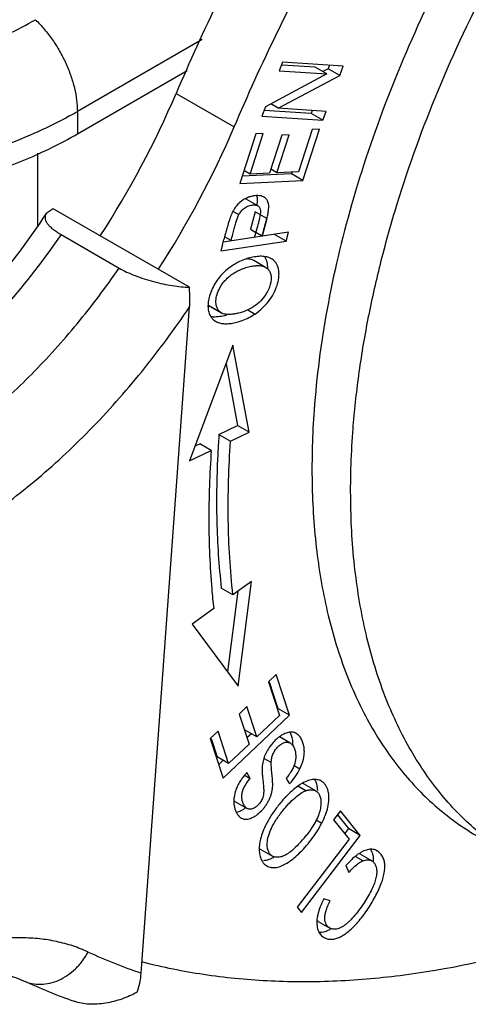
# Model space of a CAD drawing. Units: millimetres. Extents: x 849 to 1443, y 588 to 1008.
# Drawn here: x 934 to 942, y 627 to 645 of the extents above; entities that cross this region are included whole.
import ezdxf

# ---------------------------------------------------------------- set-up
doc = ezdxf.new("R2010")
doc.units = ezdxf.units.MM
doc.header["$LTSCALE"] = 65.395
doc.layers.get('0').update_dxf_attribs({"linetype": 'CONTINUOUS', "lineweight": 30})

msp = doc.modelspace()

# ---------------------------------------------------------------- linework, layer by layer
for p, q in [((936.971, 644.735), (934.688, 643.418)), ((938.435, 644.323), (938.375, 644.164)), ((939.035, 644.226), (938.431, 644.268)), ((939.546, 644.247), (938.435, 644.323)), ((939.294, 644.264), (939.269, 644.199)), ((934.688, 643.009), (936.696, 644.168)), ((939.247, 644.104), (938.125, 643.504)), ((938.359, 643.477), (939.481, 644.076)), ((938.375, 644.164), (939.247, 644.104)), ((939.247, 644.104), (939.035, 644.226)), ((939.269, 644.199), (939.172, 644.147)), ((939.481, 644.076), (939.269, 644.199)), ((939.481, 644.076), (939.546, 644.247)), ((936.492, 643.748), (937.553, 643.136)), ((938.359, 643.477), (938.222, 643.556)), ((934.688, 643.418), (934.688, 643.009)), ((938.125, 643.504), (938.061, 643.334)), ((938.959, 643.38), (938.101, 643.439)), ((939.232, 643.417), (938.359, 643.477)), ((938.98, 643.434), (938.959, 643.38)), ((939.172, 643.258), (938.959, 643.38)), ((939.172, 643.258), (939.232, 643.417)), ((938.061, 643.334), (939.172, 643.258)), ((937.949, 643.012), (937.654, 642.104)), ((937.844, 642.276), (938.085, 643.018)), ((938.085, 643.018), (937.949, 643.012)), ((938.334, 642.298), (938.559, 642.993)), ((938.559, 642.993), (938.424, 642.987)), ((938.978, 643.087), (938.728, 642.316)), ((938.81, 642.156), (939.114, 643.094)), ((939.114, 643.094), (938.978, 643.087)), ((938.424, 642.987), (938.199, 642.292)), ((933.958, 642.655), (933.958, 641.332)), ((938.598, 642.279), (937.698, 642.238)), ((937.844, 642.276), (937.731, 642.342)), ((938.199, 642.292), (937.844, 642.276)), ((938.334, 642.298), (938.235, 642.356)), ((938.728, 642.316), (938.334, 642.298)), ((938.608, 642.311), (938.598, 642.279)), ((938.81, 642.156), (938.598, 642.279)), ((937.654, 642.104), (938.81, 642.156)), ((937.983, 641.695), (937.771, 641.818)), ((934.247, 641.643), (934.118, 641.555)), ((936.734, 640.207), (934.247, 641.643)), ((937.534, 641.594), (937.636, 641.535)), ((937.938, 641.586), (937.851, 641.266)), ((938.15, 641.463), (937.938, 641.586)), ((938.15, 641.463), (938.063, 641.143)), ((938.548, 641.214), (937.354, 641.034)), ((937.851, 641.266), (937.947, 641.21)), ((938.063, 641.143), (937.947, 641.21)), ((938.503, 641.049), (938.548, 641.214)), ((934.39, 641.17), (935.45, 640.557)), ((937.31, 640.874), (938.503, 641.049)), ((937.379, 641.127), (937.366, 641.079)), ((937.391, 641.17), (937.379, 641.127)), ((937.496, 641.06), (937.379, 641.127)), ((938.503, 641.049), (938.291, 641.171)), ((937.339, 640.98), (937.31, 640.874)), ((938.126, 640.571), (937.914, 640.694)), ((938.127, 640.572), (938.154, 640.552)), ((935.855, 627.675), (936.738, 639.847)), ((937.071, 639.888), (937.283, 639.766)), ((937.071, 639.888), (937.105, 639.862)), ((937.105, 639.862), (937.317, 639.74)), ((937.317, 639.74), (937.283, 639.766)), ((937.802, 639.795), (937.934, 639.718)), ((937.531, 639.147), (936.737, 637.036)), ((937.827, 637.557), (937.531, 639.147)), ((937.404, 638.81), (937.615, 637.679)), ((937.275, 637.517), (937.615, 637.679)), ((937.827, 637.557), (937.615, 637.679)), ((937.275, 637.517), (937.487, 637.394)), ((937.487, 637.394), (937.827, 637.557)), ((936.84, 637.309), (936.923, 637.348)), ((937.135, 637.226), (936.923, 637.348)), ((936.737, 637.036), (937.135, 637.225)), ((937.869, 634.833), (937.53, 634.59)), ((937.626, 632.921), (937.869, 634.833)), ((937.53, 634.59), (937.318, 634.712)), ((937.618, 634.653), (937.431, 633.182)), ((937.179, 634.338), (936.783, 634.054)), ((936.783, 634.054), (937.626, 632.921)), ((938.32, 633.131), (938.177, 632.995)), ((938.565, 632.387), (938.32, 633.131)), ((938.177, 632.995), (938.379, 632.384)), ((938.191, 633), (938.353, 632.51)), ((937.353, 631.24), (938.565, 632.387)), ((937.784, 632.544), (937.642, 632.409)), ((937.642, 632.409), (937.824, 631.858)), ((937.966, 631.993), (937.784, 632.544)), ((938.379, 632.384), (937.966, 631.993)), ((938.565, 632.387), (938.353, 632.51)), ((937.258, 632.095), (937.115, 631.96)), ((937.452, 631.507), (937.258, 632.095)), ((937.966, 631.993), (937.754, 632.115)), ((937.867, 632.05), (937.786, 631.973)), ((937.115, 631.96), (937.353, 631.24)), ((937.13, 631.964), (937.24, 631.629)), ((937.824, 631.858), (937.452, 631.507)), ((938.567, 631.883), (938.379, 631.992)), ((937.452, 631.507), (937.24, 631.629)), ((937.354, 631.564), (937.271, 631.486)), ((938.229, 631.522), (938.096, 631.598)), ((937.845, 631.234), (937.781, 631.338)), ((938.646, 631.468), (938.753, 631.406)), ((937.752, 631.288), (937.845, 631.234)), ((938.5, 631.233), (938.564, 631.132)), ((939.046, 631.005), (938.834, 631.127)), ((938.861, 631.007), (938.718, 631.089)), ((937.579, 630.805), (937.791, 630.682)), ((939.493, 630.641), (939.366, 630.475)), ((939.854, 630.192), (939.493, 630.641)), ((939.053, 630.475), (939.154, 630.417)), ((939.366, 630.475), (939.651, 630.121)), ((939.438, 630.568), (939.642, 630.315)), ((939.642, 630.315), (939.57, 630.221)), ((939.854, 630.192), (939.642, 630.315)), ((939.651, 630.121), (938.703, 628.879)), ((938.78, 628.784), (939.854, 630.192)), ((938.038, 629.935), (938.25, 629.813)), ((939.768, 629.808), (939.907, 629.728)), ((940.066, 629.727), (939.853, 629.85)), ((939.594, 629.644), (939.646, 629.512)), ((939.305, 628.996), (939.19, 629.032)), ((938.703, 628.879), (938.78, 628.784)), ((939.087, 628.621), (939.299, 628.499))]:
    msp.add_line(p, q)
for centre, radius, start, end in [((920.678, 650.502), 17.196, 327.0371, 336.8735), ((930.844, 650.076), 7.688, 298.7879, 299.9978), ((921.738, 649.89), 17.196, 327.0371, 336.8735), ((938.003, 641.354), 0.531, 122.3832, 140.3935), ((938.007, 641.348), 0.538, 112.9445, 122.3638), ((938.015, 641.705), 0.17, 55.4514, 60.0224), ((938.076, 641.306), 0.618, 149.2796, 151.3306), ((937.921, 641.39), 0.321, 132.405, 152.82), ((959.513, 635.253), 22.9, 164.8052, 165.0249), ((957.858, 635.59), 20.689, 164.2029, 164.3308), ((895.186, 652.501), 43.699, 344.7142, 344.8484), ((913.449, 647.592), 24.918, 344.8016, 345.0849), ((945.828, 638.965), 8.194, 164.3332, 164.7361), ((938.132, 639.666), 1.118, 115.4732, 123.9392), ((938.094, 640.487), 0.279, 60.016, 65.6527), ((938.103, 640.502), 0.261, 51.5088, 60.0703), ((937.353, 639.827), 0.279, 240.0224, 246.2228), ((937.402, 639.888), 0.171, 240.0535, 244.9728), ((954.974, 636.256), 17.744, 175.9247, 176.8949), ((950.964, 635.874), 13.871, 184.8788, 186.3582), ((938.587, 631.886), 0.197, 53.1038, 59.9321), ((938.904, 631.307), 0.864, 133.9439, 141.6235), ((939.031, 630.985), 0.228, 49.6709, 59.9607), ((940.105, 629.363), 2.223, 136.2587, 141.7887), ((936.997, 631.681), 2.392, 318.0781, 321.8848), ((938.114, 630.068), 0.153, 229.873, 239.9773), ((940.041, 629.706), 0.236, 55.7985, 59.9819), ((939.168, 628.762), 0.162, 229.2929, 239.9766), ((939.308, 628.523), 0.228, 221.2409, 240.0019), ((939.152, 637.373), 10.243, 245.3839, 251.2227), ((938.4, 637.778), 11.267, 245.3767, 250.4418)]:
    msp.add_arc(centre, radius, start, end)
for points, knots in [([(944.822, 656.052), (944.393, 655.634), (943.55, 654.766), (942.345, 653.388), (941.192, 651.927), (940.1, 650.395), (939.077, 648.801), (938.128, 647.156), (937.261, 645.472), (936.738, 644.325), (936.492, 643.748)], [0, 0, 0, 0, 0.12007, 0.242704, 0.367276, 0.49324, 0.620065, 0.747204, 0.874081, 1, 1, 1, 1]), ([(937.553, 643.136), (937.799, 643.713), (938.321, 644.86), (939.188, 646.544), (940.137, 648.189), (941.161, 649.782), (942.253, 651.315), (943.405, 652.775), (944.611, 654.154), (945.454, 655.022), (945.882, 655.44)], [0, 0, 0, 0, 0.125919, 0.252796, 0.379935, 0.50676, 0.632724, 0.757296, 0.87993, 1, 1, 1, 1]), ([(939.72, 637.554), (939.744, 637.882), (939.813, 638.548), (939.977, 639.554), (940.201, 640.577), (940.583, 641.969), (941.204, 643.712), (942.152, 645.755), (943.288, 647.721), (944.584, 649.563), (945.784, 650.972), (946.799, 651.998), (947.322, 652.475), (947.586, 652.703)], [0, 0, 0, 0, 0.056519, 0.114901, 0.174923, 0.236383, 0.362766, 0.492231, 0.622734, 0.752182, 0.878563, 0.940036, 1, 1, 1, 1]), ([(946.001, 652.306), (945.762, 652.074), (945.291, 651.593), (944.381, 650.575), (943.312, 649.204), (942.162, 647.442), (941.16, 645.587), (940.325, 643.676), (939.676, 641.749), (939.295, 640.143), (939.098, 638.884), (939.035, 638.267), (939.013, 637.962)], [0, 0, 0, 0, 0.061363, 0.123929, 0.251639, 0.38137, 0.511405, 0.639931, 0.765206, 0.885698, 0.943723, 1, 1, 1, 1]), ([(924.299, 645.596), (924.457, 645.506), (924.788, 645.337), (925.313, 645.116), (925.873, 644.926), (926.668, 644.713), (927.712, 644.536), (928.998, 644.467), (930.075, 644.529), (930.919, 644.652), (931.53, 644.779), (932.117, 644.939), (932.675, 645.132), (933.197, 645.355), (933.526, 645.527), (933.683, 645.617)], [0, 0, 0, 0, 0.055959, 0.114463, 0.175195, 0.237842, 0.367493, 0.50043, 0.633301, 0.698691, 0.76282, 0.825328, 0.885902, 0.944233, 1, 1, 1, 1]), ([(924.067, 645.072), (924.233, 644.977), (924.581, 644.799), (925.133, 644.567), (925.721, 644.368), (926.556, 644.145), (927.653, 643.959), (929.003, 643.887), (930.134, 643.953), (931.02, 644.082), (931.662, 644.216), (932.278, 644.384), (932.864, 644.587), (933.412, 644.821), (933.758, 645.001), (933.922, 645.096)], [0, 0, 0, 0, 0.055976, 0.114515, 0.175269, 0.237922, 0.367576, 0.500505, 0.633359, 0.698737, 0.762855, 0.825353, 0.885917, 0.94424, 1, 1, 1, 1]), ([(933.922, 645.096), (933.979, 645.041), (934.088, 644.924), (934.236, 644.731), (934.367, 644.522), (934.48, 644.302), (934.571, 644.078), (934.637, 643.852), (934.678, 643.632), (934.688, 643.488), (934.688, 643.418)], [0, 0, 0, 0, 0.125067, 0.254398, 0.385593, 0.516568, 0.645332, 0.770005, 0.888811, 1, 1, 1, 1]), ([(934.547, 643.338), (934.358, 643.234), (933.963, 643.038), (933.339, 642.782), (932.677, 642.562), (931.981, 642.379), (931.259, 642.234), (930.264, 642.094), (928.997, 642.023), (927.729, 642.09), (926.732, 642.226), (926.009, 642.368), (925.312, 642.549), (924.647, 642.767), (924.02, 643.021), (923.624, 643.216), (923.434, 643.319)], [0, 0, 0, 0, 0.056178, 0.114767, 0.175464, 0.237983, 0.302025, 0.367247, 0.499643, 0.632088, 0.697371, 0.761496, 0.824118, 0.884936, 0.943664, 1, 1, 1, 1]), ([(934.04, 642.673), (934.097, 642.7), (934.316, 642.804), (934.531, 642.919), (934.688, 643.009)], [0, 0, 0, 0, 0.254899, 1, 1, 1, 1]), ([(929.704, 641.665), (929.901, 641.675), (930.291, 641.703), (930.872, 641.769), (931.443, 641.861), (932, 641.977), (932.541, 642.117), (933.227, 642.33), (933.723, 642.526), (934.04, 642.673)], [0, 0, 0, 0, 0.131652, 0.262389, 0.391565, 0.518723, 0.643502, 0.765542, 1, 1, 1, 1]), ([(938.043, 641.875), (938.006, 641.884), (937.943, 641.885), (937.861, 641.868), (937.818, 641.853), (937.797, 641.844)], [0, 0, 0, 0, 0.461648, 0.723743, 1, 1, 1, 1]), ([(937.962, 641.883), (937.97, 641.859), (937.975, 641.817), (937.971, 641.758), (937.967, 641.724), (937.964, 641.706)], [0, 0, 0, 0, 0.431784, 0.698735, 1, 1, 1, 1]), ([(938.1, 641.853), (938.096, 641.855), (938.078, 641.864), (938.058, 641.871), (938.043, 641.875)], [0, 0, 0, 0, 0.24323, 1, 1, 1, 1]), ([(938.161, 641.51), (938.166, 641.531), (938.174, 641.573), (938.185, 641.646), (938.187, 641.713), (938.172, 641.768), (938.157, 641.8), (938.136, 641.826), (938.12, 641.839), (938.112, 641.845)], [0, 0, 0, 0, 0.184089, 0.350848, 0.62104, 0.728682, 0.824569, 0.913645, 1, 1, 1, 1]), ([(934.118, 641.555), (933.808, 641.088), (933.152, 640.205), (932.402, 639.4), (932.012, 639.029)], [0, 0, 0, 0, 0.510225, 1, 1, 1, 1]), ([(934.118, 641.555), (934.111, 641.543), (934.099, 641.517), (934.095, 641.473), (934.108, 641.426), (934.135, 641.377), (934.177, 641.326), (934.235, 641.273), (934.307, 641.22), (934.361, 641.187), (934.39, 641.17)], [0, 0, 0, 0, 0.08009, 0.160876, 0.250851, 0.357011, 0.483628, 0.63326, 0.806136, 1, 1, 1, 1]), ([(937.533, 641.603), (937.53, 641.597), (937.519, 641.576), (937.509, 641.554), (937.502, 641.537)], [0, 0, 0, 0, 0.244112, 1, 1, 1, 1]), ([(937.594, 641.692), (937.589, 641.687), (937.571, 641.664), (937.555, 641.64), (937.544, 641.622)], [0, 0, 0, 0, 0.247867, 1, 1, 1, 1]), ([(937.705, 641.626), (937.716, 641.636), (937.74, 641.655), (937.78, 641.678), (937.821, 641.696), (937.85, 641.704), (937.864, 641.707)], [0, 0, 0, 0, 0.252195, 0.507533, 0.759517, 1, 1, 1, 1]), ([(937.864, 641.707), (937.875, 641.709), (937.897, 641.712), (937.938, 641.712), (937.967, 641.704), (937.983, 641.695)], [0, 0, 0, 0, 0.282493, 0.542206, 1, 1, 1, 1]), ([(937.983, 641.695), (937.992, 641.69), (938.008, 641.677), (938.019, 641.659), (938.023, 641.65)], [0, 0, 0, 0, 0.492298, 1, 1, 1, 1]), ([(938.023, 641.65), (938.029, 641.636), (938.036, 641.601), (938.033, 641.566), (938.03, 641.546)], [0, 0, 0, 0, 0.430728, 1, 1, 1, 1]), ([(937.456, 641.406), (937.453, 641.394), (937.438, 641.344), (937.424, 641.294), (937.414, 641.255)], [0, 0, 0, 0, 0.236706, 1, 1, 1, 1]), ([(937.478, 641.473), (937.476, 641.468), (937.469, 641.446), (937.462, 641.423), (937.456, 641.406)], [0, 0, 0, 0, 0.236038, 1, 1, 1, 1]), ([(937.502, 641.537), (937.5, 641.532), (937.491, 641.511), (937.483, 641.49), (937.478, 641.473)], [0, 0, 0, 0, 0.223265, 1, 1, 1, 1]), ([(937.528, 641.179), (937.536, 641.21), (937.553, 641.271), (937.577, 641.359), (937.6, 641.437), (937.615, 641.485), (937.623, 641.506)], [0, 0, 0, 0, 0.284724, 0.556227, 0.801577, 1, 1, 1, 1]), ([(937.623, 641.506), (937.624, 641.509), (937.628, 641.519), (937.632, 641.528), (937.636, 641.535)], [0, 0, 0, 0, 0.282851, 1, 1, 1, 1]), ([(938.018, 641.476), (938.013, 641.456), (938.003, 641.415), (937.981, 641.33), (937.963, 641.266), (937.95, 641.222)], [0, 0, 0, 0, 0.237123, 0.48547, 1, 1, 1, 1]), ([(938.03, 641.546), (938.029, 641.54), (938.026, 641.517), (938.021, 641.494), (938.018, 641.476)], [0, 0, 0, 0, 0.234975, 1, 1, 1, 1]), ([(938.063, 641.143), (938.081, 641.207), (938.105, 641.292), (938.128, 641.377), (938.134, 641.398)], [0, 0, 0, 0, 0.753104, 1, 1, 1, 1]), ([(938.111, 641.314), (938.114, 641.327), (938.121, 641.352), (938.131, 641.39), (938.141, 641.427), (938.147, 641.451), (938.15, 641.463)], [0, 0, 0, 0, 0.255777, 0.508471, 0.756926, 1, 1, 1, 1]), ([(938.134, 641.398), (938.136, 641.408), (938.146, 641.445), (938.155, 641.482), (938.161, 641.51)], [0, 0, 0, 0, 0.257181, 1, 1, 1, 1]), ([(934.39, 641.17), (934.081, 640.721), (933.585, 640.078), (932.862, 639.291), (932.485, 638.928), (932.293, 638.754)], [0, 0, 0, 0, 0.509909, 0.758126, 1, 1, 1, 1]), ([(937.808, 640.736), (937.795, 640.732), (937.742, 640.715), (937.689, 640.694), (937.651, 640.675)], [0, 0, 0, 0, 0.245579, 1, 1, 1, 1]), ([(937.914, 640.694), (937.896, 640.705), (937.852, 640.721), (937.805, 640.725), (937.78, 640.726)], [0, 0, 0, 0, 0.461702, 1, 1, 1, 1]), ([(938.209, 640.741), (938.182, 640.753), (938.123, 640.77), (938.025, 640.775), (937.918, 640.764), (937.845, 640.747), (937.808, 640.736)], [0, 0, 0, 0, 0.212141, 0.451213, 0.71555, 1, 1, 1, 1]), ([(938.108, 640.769), (938.118, 640.754), (938.134, 640.722), (938.151, 640.668), (938.159, 640.61), (938.16, 640.57), (938.159, 640.549)], [0, 0, 0, 0, 0.230816, 0.472937, 0.729144, 1, 1, 1, 1]), ([(938.336, 640.239), (938.351, 640.285), (938.367, 640.354), (938.373, 640.446), (938.368, 640.529), (938.347, 640.606), (938.305, 640.67), (938.279, 640.695), (938.265, 640.707)], [0, 0, 0, 0, 0.287717, 0.422473, 0.550023, 0.782804, 0.891843, 1, 1, 1, 1]), ([(932.072, 637.144), (932.227, 637.246), (932.535, 637.462), (933.142, 637.939), (933.879, 638.619), (934.705, 639.538), (935.21, 640.208), (935.45, 640.557)], [0, 0, 0, 0, 0.114839, 0.233342, 0.479695, 0.736359, 1, 1, 1, 1]), ([(935.45, 640.557), (935.495, 640.532), (935.591, 640.482), (935.745, 640.417), (935.91, 640.359), (936.081, 640.309), (936.252, 640.268), (936.419, 640.237), (936.58, 640.216), (936.684, 640.209), (936.734, 640.207)], [0, 0, 0, 0, 0.115525, 0.241528, 0.373225, 0.50668, 0.638512, 0.766182, 0.887357, 1, 1, 1, 1]), ([(937.508, 640.594), (937.433, 640.543), (937.33, 640.453), (937.222, 640.311), (937.178, 640.233), (937.159, 640.193)], [0, 0, 0, 0, 0.503218, 0.752665, 1, 1, 1, 1]), ([(937.292, 640.198), (937.306, 640.224), (937.339, 640.276), (937.399, 640.347), (937.468, 640.41), (937.545, 640.466), (937.629, 640.514), (937.72, 640.552), (937.813, 640.581), (937.876, 640.593), (937.907, 640.598)], [0, 0, 0, 0, 0.119235, 0.240679, 0.36397, 0.488864, 0.615602, 0.746414, 0.877549, 1, 1, 1, 1]), ([(937.907, 640.598), (937.929, 640.601), (937.966, 640.604), (938.017, 640.603), (938.069, 640.596), (938.106, 640.583), (938.126, 640.571)], [0, 0, 0, 0, 0.296383, 0.497371, 0.679354, 1, 1, 1, 1]), ([(938.154, 640.552), (938.171, 640.538), (938.199, 640.504), (938.215, 640.462), (938.22, 640.441)], [0, 0, 0, 0, 0.492456, 1, 1, 1, 1]), ([(938.22, 640.441), (938.235, 640.381), (938.226, 640.297), (938.196, 640.205), (938.166, 640.135), (938.137, 640.085), (938.114, 640.053)], [0, 0, 0, 0, 0.448959, 0.578796, 0.714521, 1, 1, 1, 1]), ([(936.738, 639.847), (936.741, 639.876), (936.747, 639.996), (936.742, 640.116), (936.734, 640.207)], [0, 0, 0, 0, 0.242969, 1, 1, 1, 1]), ([(937.159, 640.193), (937.154, 640.184), (937.137, 640.147), (937.122, 640.109), (937.113, 640.081)], [0, 0, 0, 0, 0.254774, 1, 1, 1, 1]), ([(937.219, 639.959), (937.221, 639.998), (937.237, 640.081), (937.271, 640.159), (937.292, 640.198)], [0, 0, 0, 0, 0.470185, 1, 1, 1, 1]), ([(937.934, 639.718), (937.981, 639.75), (938.07, 639.82), (938.184, 639.945), (938.275, 640.086), (938.319, 640.188), (938.336, 640.239)], [0, 0, 0, 0, 0.25358, 0.505986, 0.75675, 1, 1, 1, 1]), ([(937.113, 640.081), (937.1, 640.044), (937.081, 639.973), (937.071, 639.868), (937.08, 639.773), (937.1, 639.716), (937.113, 639.691)], [0, 0, 0, 0, 0.288935, 0.550321, 0.785741, 1, 1, 1, 1]), ([(937.283, 639.766), (937.272, 639.778), (937.252, 639.805), (937.231, 639.852), (937.22, 639.904), (937.218, 639.94), (937.219, 639.959)], [0, 0, 0, 0, 0.23819, 0.479207, 0.731151, 1, 1, 1, 1]), ([(938.114, 640.053), (938.084, 640.009), (938.012, 639.926), (937.878, 639.825), (937.749, 639.768), (937.641, 639.736), (937.588, 639.725), (937.561, 639.721)], [0, 0, 0, 0, 0.242658, 0.493198, 0.752444, 0.879687, 1, 1, 1, 1]), ([(932.857, 635.884), (933.035, 636.001), (933.39, 636.25), (934.091, 636.803), (934.94, 637.591), (935.888, 638.66), (936.464, 639.44), (936.738, 639.847)], [0, 0, 0, 0, 0.114632, 0.233041, 0.479433, 0.736278, 1, 1, 1, 1]), ([(937.113, 639.691), (937.117, 639.684), (937.131, 639.659), (937.149, 639.637), (937.165, 639.622)], [0, 0, 0, 0, 0.253867, 1, 1, 1, 1]), ([(937.26, 639.667), (937.248, 639.666), (937.205, 639.663), (937.162, 639.663), (937.131, 639.667)], [0, 0, 0, 0, 0.266427, 1, 1, 1, 1]), ([(937.165, 639.622), (937.168, 639.619), (937.183, 639.605), (937.2, 639.593), (937.213, 639.586)], [0, 0, 0, 0, 0.247494, 1, 1, 1, 1]), ([(937.24, 639.572), (937.243, 639.571), (937.252, 639.567), (937.262, 639.563), (937.269, 639.561)], [0, 0, 0, 0, 0.246208, 1, 1, 1, 1]), ([(937.413, 639.697), (937.4, 639.693), (937.35, 639.68), (937.298, 639.671), (937.26, 639.667)], [0, 0, 0, 0, 0.263264, 1, 1, 1, 1]), ([(937.269, 639.561), (937.293, 639.553), (937.345, 639.542), (937.431, 639.539), (937.525, 639.55), (937.59, 639.565), (937.624, 639.574)], [0, 0, 0, 0, 0.208686, 0.444654, 0.708924, 1, 1, 1, 1]), ([(937.561, 639.721), (937.538, 639.717), (937.493, 639.711), (937.416, 639.71), (937.36, 639.719), (937.33, 639.733)], [0, 0, 0, 0, 0.304399, 0.574112, 1, 1, 1, 1]), ([(937.624, 639.574), (937.65, 639.581), (937.758, 639.617), (937.861, 639.67), (937.934, 639.718)], [0, 0, 0, 0, 0.234115, 1, 1, 1, 1]), ([(939.013, 637.962), (938.981, 637.52), (938.955, 636.657), (939.037, 635.4), (939.243, 634.23), (939.569, 633.162), (939.944, 632.355), (940.302, 631.777), (940.594, 631.382), (940.912, 631.022), (941.255, 630.697), (941.623, 630.409), (941.884, 630.241), (942.018, 630.164)], [0, 0, 0, 0, 0.151046, 0.294053, 0.428605, 0.554957, 0.673809, 0.730811, 0.786421, 0.840873, 0.894428, 0.947369, 1, 1, 1, 1]), ([(942.725, 629.756), (942.591, 629.833), (942.33, 630.001), (941.962, 630.289), (941.619, 630.614), (941.301, 630.974), (941.009, 631.369), (940.651, 631.947), (940.276, 632.754), (939.95, 633.822), (939.744, 634.992), (939.662, 636.248), (939.688, 637.112), (939.72, 637.554)], [0, 0, 0, 0, 0.052631, 0.105572, 0.159127, 0.213579, 0.269189, 0.326191, 0.445043, 0.571395, 0.705947, 0.848954, 1, 1, 1, 1]), ([(937.53, 634.59), (937.479, 635.043), (937.424, 635.979), (937.453, 636.915), (937.487, 637.394)], [0, 0, 0, 0, 0.486918, 1, 1, 1, 1]), ([(937.135, 637.225), (937.104, 636.795), (937.073, 635.95), (937.109, 635.106), (937.144, 634.695)], [0, 0, 0, 0, 0.511233, 1, 1, 1, 1]), ([(937.256, 637.217), (937.233, 636.79), (937.218, 635.953), (937.272, 635.118), (937.318, 634.712)], [0, 0, 0, 0, 0.511868, 1, 1, 1, 1]), ([(938.685, 632.056), (938.675, 632.062), (938.653, 632.072), (938.618, 632.08), (938.58, 632.08), (938.527, 632.073), (938.456, 632.045), (938.405, 632.012), (938.378, 631.993)], [0, 0, 0, 0, 0.106832, 0.214459, 0.326125, 0.444244, 0.704956, 1, 1, 1, 1]), ([(938.566, 632.078), (938.576, 632.061), (938.611, 631.984), (938.623, 631.899), (938.622, 631.835)], [0, 0, 0, 0, 0.240597, 1, 1, 1, 1]), ([(938.753, 631.406), (938.781, 631.463), (938.815, 631.551), (938.835, 631.673), (938.835, 631.76), (938.823, 631.844), (938.798, 631.922), (938.76, 631.991), (938.724, 632.029), (938.705, 632.043)], [0, 0, 0, 0, 0.279629, 0.408428, 0.535019, 0.658957, 0.778553, 0.892856, 1, 1, 1, 1]), ([(938.226, 631.844), (938.203, 631.814), (938.16, 631.753), (938.127, 631.686), (938.113, 631.652)], [0, 0, 0, 0, 0.505019, 1, 1, 1, 1]), ([(938.229, 631.522), (938.23, 631.549), (938.235, 631.601), (938.258, 631.676), (938.296, 631.744), (938.343, 631.803), (938.389, 631.845), (938.428, 631.87), (938.457, 631.885), (938.486, 631.893), (938.514, 631.896), (938.542, 631.893), (938.559, 631.887), (938.567, 631.883)], [0, 0, 0, 0, 0.14421, 0.279938, 0.415609, 0.551205, 0.682435, 0.743816, 0.800994, 0.853697, 0.903108, 0.951128, 1, 1, 1, 1]), ([(938.378, 631.993), (938.372, 631.988), (938.346, 631.968), (938.322, 631.946), (938.304, 631.929)], [0, 0, 0, 0, 0.245242, 1, 1, 1, 1]), ([(938.567, 631.883), (938.585, 631.874), (938.618, 631.846), (938.652, 631.789), (938.673, 631.717), (938.678, 631.664), (938.678, 631.637)], [0, 0, 0, 0, 0.207295, 0.44318, 0.710684, 1, 1, 1, 1]), ([(937.884, 630.516), (937.901, 630.524), (937.935, 630.543), (938, 630.591), (938.061, 630.65), (938.116, 630.717), (938.153, 630.771), (938.185, 630.828), (938.211, 630.887), (938.232, 630.947), (938.247, 631.01), (938.255, 631.066), (938.257, 631.117), (938.256, 631.162), (938.253, 631.213), (938.247, 631.285), (938.238, 631.37), (938.231, 631.447), (938.229, 631.495), (938.229, 631.514), (938.229, 631.522)], [0, 0, 0, 0, 0.048755, 0.100981, 0.212154, 0.269357, 0.326749, 0.383823, 0.440163, 0.495365, 0.550356, 0.609667, 0.64362, 0.682844, 0.728035, 0.776796, 0.873474, 0.951179, 0.978907, 1, 1, 1, 1]), ([(938.113, 631.652), (938.106, 631.635), (938.094, 631.6), (938.079, 631.548), (938.069, 631.493), (938.065, 631.455), (938.064, 631.435)], [0, 0, 0, 0, 0.24749, 0.490033, 0.735287, 1, 1, 1, 1]), ([(938.678, 631.637), (938.678, 631.617), (938.676, 631.576), (938.659, 631.494), (938.635, 631.435), (938.614, 631.397)], [0, 0, 0, 0, 0.242263, 0.48766, 1, 1, 1, 1]), ([(937.781, 631.338), (937.773, 631.329), (937.742, 631.294), (937.714, 631.257), (937.694, 631.229)], [0, 0, 0, 0, 0.252782, 1, 1, 1, 1]), ([(938.065, 631.327), (938.067, 631.299), (938.073, 631.242), (938.082, 631.155), (938.09, 631.071), (938.094, 630.997), (938.09, 630.936), (938.078, 630.888), (938.061, 630.847), (938.039, 630.81), (938.013, 630.775), (937.975, 630.732), (937.932, 630.698), (937.887, 630.676), (937.853, 630.669), (937.821, 630.669), (937.801, 630.677), (937.791, 630.682)], [0, 0, 0, 0, 0.099065, 0.208069, 0.314469, 0.405891, 0.476152, 0.532579, 0.583304, 0.634443, 0.688439, 0.742154, 0.840093, 0.88368, 0.923821, 0.961639, 1, 1, 1, 1]), ([(938.064, 631.435), (938.063, 631.428), (938.062, 631.391), (938.063, 631.355), (938.065, 631.327)], [0, 0, 0, 0, 0.216075, 1, 1, 1, 1]), ([(938.564, 631.317), (938.56, 631.31), (938.539, 631.281), (938.517, 631.253), (938.5, 631.233)], [0, 0, 0, 0, 0.238145, 1, 1, 1, 1]), ([(938.564, 631.132), (938.602, 631.174), (938.672, 631.261), (938.729, 631.357), (938.753, 631.406)], [0, 0, 0, 0, 0.507581, 1, 1, 1, 1]), ([(938.614, 631.397), (938.611, 631.391), (938.595, 631.363), (938.578, 631.336), (938.564, 631.317)], [0, 0, 0, 0, 0.241286, 1, 1, 1, 1]), ([(937.628, 631.122), (937.624, 631.114), (937.607, 631.081), (937.593, 631.046), (937.583, 631.02)], [0, 0, 0, 0, 0.254641, 1, 1, 1, 1]), ([(937.694, 631.229), (937.688, 631.22), (937.664, 631.186), (937.643, 631.15), (937.628, 631.122)], [0, 0, 0, 0, 0.253938, 1, 1, 1, 1]), ([(937.791, 630.682), (937.776, 630.691), (937.755, 630.712), (937.733, 630.746), (937.712, 630.788), (937.698, 630.835), (937.691, 630.883), (937.691, 630.933), (937.704, 630.998), (937.735, 631.075), (937.782, 631.156), (937.823, 631.208), (937.845, 631.234)], [0, 0, 0, 0, 0.086916, 0.138419, 0.193926, 0.311433, 0.370971, 0.430015, 0.551198, 0.683994, 0.832735, 1, 1, 1, 1]), ([(938.766, 631.125), (938.756, 631.118), (938.711, 631.089), (938.669, 631.056), (938.638, 631.03)], [0, 0, 0, 0, 0.235543, 1, 1, 1, 1]), ([(938.983, 631.211), (938.948, 631.207), (938.872, 631.184), (938.802, 631.147), (938.766, 631.125)], [0, 0, 0, 0, 0.456056, 1, 1, 1, 1]), ([(938.834, 631.127), (938.831, 631.129), (938.82, 631.135), (938.808, 631.139), (938.799, 631.142)], [0, 0, 0, 0, 0.247162, 1, 1, 1, 1]), ([(939.145, 631.183), (939.123, 631.196), (939.069, 631.215), (939.012, 631.215), (938.983, 631.211)], [0, 0, 0, 0, 0.476136, 1, 1, 1, 1]), ([(939.022, 631.214), (939.03, 631.201), (939.06, 631.138), (939.07, 631.068), (939.072, 631.015)], [0, 0, 0, 0, 0.229797, 1, 1, 1, 1]), ([(939.264, 630.709), (939.275, 630.756), (939.288, 630.844), (939.282, 630.954), (939.263, 631.031), (939.242, 631.081), (939.215, 631.124), (939.191, 631.149), (939.179, 631.159)], [0, 0, 0, 0, 0.296253, 0.559693, 0.679391, 0.791671, 0.897876, 1, 1, 1, 1]), ([(937.583, 631.02), (937.568, 630.978), (937.551, 630.913), (937.544, 630.825), (937.547, 630.743), (937.569, 630.649), (937.606, 630.582), (937.629, 630.555)], [0, 0, 0, 0, 0.277446, 0.409935, 0.538477, 0.780779, 1, 1, 1, 1]), ([(938.44, 630.643), (938.476, 630.687), (938.547, 630.77), (938.656, 630.877), (938.759, 630.958), (938.828, 630.995), (938.861, 631.007)], [0, 0, 0, 0, 0.306803, 0.582768, 0.812309, 1, 1, 1, 1]), ([(938.638, 631.03), (938.626, 631.02), (938.578, 630.979), (938.533, 630.934), (938.499, 630.899)], [0, 0, 0, 0, 0.240931, 1, 1, 1, 1]), ([(938.861, 631.007), (938.879, 631.013), (938.913, 631.023), (938.962, 631.028), (939.007, 631.022), (939.034, 631.012), (939.046, 631.005)], [0, 0, 0, 0, 0.293021, 0.551212, 0.783263, 1, 1, 1, 1]), ([(939.046, 631.005), (939.058, 630.998), (939.081, 630.979), (939.098, 630.955), (939.106, 630.942)], [0, 0, 0, 0, 0.488488, 1, 1, 1, 1]), ([(939.106, 630.942), (939.117, 630.921), (939.135, 630.87), (939.139, 630.817), (939.138, 630.789)], [0, 0, 0, 0, 0.461323, 1, 1, 1, 1]), ([(937.546, 630.834), (937.548, 630.83), (937.558, 630.82), (937.57, 630.81), (937.579, 630.805)], [0, 0, 0, 0, 0.270447, 1, 1, 1, 1]), ([(939.138, 630.789), (939.138, 630.755), (939.13, 630.683), (939.085, 630.525), (939.023, 630.409), (938.972, 630.333)], [0, 0, 0, 0, 0.206098, 0.440813, 1, 1, 1, 1]), ([(937.764, 630.697), (937.75, 630.686), (937.722, 630.666), (937.666, 630.633), (937.622, 630.617), (937.592, 630.612)], [0, 0, 0, 0, 0.277056, 0.537501, 1, 1, 1, 1]), ([(938.359, 630.737), (938.316, 630.683), (938.236, 630.572), (938.167, 630.454), (938.137, 630.395)], [0, 0, 0, 0, 0.510534, 1, 1, 1, 1]), ([(938.156, 630.045), (938.158, 630.09), (938.171, 630.16), (938.202, 630.252), (938.247, 630.355), (938.323, 630.488), (938.398, 630.59), (938.44, 630.643)], [0, 0, 0, 0, 0.201103, 0.314368, 0.435691, 0.701257, 1, 1, 1, 1]), ([(939.154, 630.417), (939.179, 630.465), (939.222, 630.561), (939.253, 630.661), (939.264, 630.709)], [0, 0, 0, 0, 0.522889, 1, 1, 1, 1]), ([(937.629, 630.555), (937.631, 630.552), (937.64, 630.542), (937.65, 630.532), (937.658, 630.526)], [0, 0, 0, 0, 0.254986, 1, 1, 1, 1]), ([(937.658, 630.526), (937.66, 630.524), (937.668, 630.518), (937.676, 630.512), (937.683, 630.509)], [0, 0, 0, 0, 0.252908, 1, 1, 1, 1]), ([(937.683, 630.509), (937.697, 630.501), (937.727, 630.488), (937.778, 630.484), (937.832, 630.493), (937.867, 630.507), (937.884, 630.516)], [0, 0, 0, 0, 0.229559, 0.464976, 0.71903, 1, 1, 1, 1]), ([(938.732, 629.854), (938.771, 629.892), (938.85, 629.974), (938.961, 630.108), (939.065, 630.256), (939.126, 630.362), (939.154, 630.417)], [0, 0, 0, 0, 0.231796, 0.480865, 0.739725, 1, 1, 1, 1]), ([(938.137, 630.395), (938.114, 630.35), (938.075, 630.264), (938.045, 630.173), (938.034, 630.129)], [0, 0, 0, 0, 0.522294, 1, 1, 1, 1]), ([(938.972, 630.333), (938.965, 630.322), (938.935, 630.279), (938.904, 630.236), (938.879, 630.205)], [0, 0, 0, 0, 0.245837, 1, 1, 1, 1]), ([(938.034, 630.129), (938.024, 630.09), (938.011, 630.016), (938.008, 629.907), (938.023, 629.81), (938.045, 629.752), (938.059, 629.727)], [0, 0, 0, 0, 0.289018, 0.552301, 0.78937, 1, 1, 1, 1]), ([(938.25, 629.813), (938.234, 629.822), (938.204, 629.848), (938.174, 629.902), (938.156, 629.97), (938.154, 630.019), (938.156, 630.045)], [0, 0, 0, 0, 0.211303, 0.440892, 0.702328, 1, 1, 1, 1]), ([(938.777, 630.083), (938.744, 630.047), (938.681, 629.98), (938.587, 629.896), (938.503, 629.837), (938.447, 629.811), (938.421, 629.803)], [0, 0, 0, 0, 0.324151, 0.601875, 0.823521, 1, 1, 1, 1]), ([(940.159, 629.911), (940.138, 629.923), (940.088, 629.942), (940.021, 629.939), (939.966, 629.925), (939.904, 629.901), (939.859, 629.875), (939.829, 629.855)], [0, 0, 0, 0, 0.211284, 0.435479, 0.559733, 0.694429, 1, 1, 1, 1]), ([(940.042, 629.938), (940.052, 629.922), (940.07, 629.888), (940.093, 629.811), (940.095, 629.749), (940.093, 629.708)], [0, 0, 0, 0, 0.239033, 0.480058, 1, 1, 1, 1]), ([(940.237, 629.841), (940.232, 629.847), (940.214, 629.869), (940.192, 629.889), (940.174, 629.901)], [0, 0, 0, 0, 0.253634, 1, 1, 1, 1]), ([(938.059, 629.727), (938.062, 629.721), (938.075, 629.701), (938.09, 629.682), (938.103, 629.669)], [0, 0, 0, 0, 0.259346, 1, 1, 1, 1]), ([(938.288, 629.797), (938.255, 629.778), (938.191, 629.748), (938.122, 629.731), (938.09, 629.727)], [0, 0, 0, 0, 0.539192, 1, 1, 1, 1]), ([(938.421, 629.803), (938.405, 629.799), (938.374, 629.792), (938.328, 629.79), (938.286, 629.796), (938.261, 629.807), (938.25, 629.813)], [0, 0, 0, 0, 0.288815, 0.546367, 0.780211, 1, 1, 1, 1]), ([(938.326, 629.608), (938.357, 629.613), (938.424, 629.634), (938.485, 629.666), (938.517, 629.685)], [0, 0, 0, 0, 0.462318, 1, 1, 1, 1]), ([(938.517, 629.685), (938.553, 629.707), (938.628, 629.76), (938.697, 629.821), (938.732, 629.854)], [0, 0, 0, 0, 0.465059, 1, 1, 1, 1]), ([(940.066, 629.727), (940.081, 629.718), (940.109, 629.694), (940.139, 629.642), (940.156, 629.577), (940.158, 629.499), (940.144, 629.41), (940.114, 629.311), (940.068, 629.204), (940.007, 629.089), (939.934, 628.969), (939.85, 628.848), (939.759, 628.732), (939.678, 628.643), (939.612, 628.582), (939.563, 628.544), (939.515, 628.513), (939.468, 628.491), (939.422, 628.478), (939.378, 628.475), (939.336, 628.481), (939.311, 628.492), (939.299, 628.499)], [0, 0, 0, 0, 0.030929, 0.065213, 0.104475, 0.149964, 0.202833, 0.263888, 0.333482, 0.411058, 0.494952, 0.583264, 0.672479, 0.757286, 0.796541, 0.83314, 0.866847, 0.897624, 0.925739, 0.951741, 0.976258, 1, 1, 1, 1]), ([(939.469, 628.328), (939.496, 628.339), (939.55, 628.369), (939.63, 628.426), (939.712, 628.499), (939.796, 628.586), (939.879, 628.685), (939.961, 628.795), (940.039, 628.913), (940.111, 629.035), (940.175, 629.159), (940.229, 629.279), (940.269, 629.395), (940.296, 629.502), (940.308, 629.601), (940.304, 629.691), (940.281, 629.772), (940.253, 629.82), (940.237, 629.841)], [0, 0, 0, 0, 0.047588, 0.101233, 0.16141, 0.22774, 0.299177, 0.374575, 0.45264, 0.5313, 0.608159, 0.680885, 0.747856, 0.808537, 0.862743, 0.910971, 0.955826, 1, 1, 1, 1]), ([(939.717, 629.768), (939.707, 629.759), (939.664, 629.719), (939.624, 629.677), (939.594, 629.644)], [0, 0, 0, 0, 0.234514, 1, 1, 1, 1]), ([(939.829, 629.855), (939.819, 629.849), (939.781, 629.822), (939.744, 629.792), (939.717, 629.768)], [0, 0, 0, 0, 0.233671, 1, 1, 1, 1]), ([(939.738, 629.609), (939.766, 629.636), (939.818, 629.681), (939.878, 629.716), (939.907, 629.728)], [0, 0, 0, 0, 0.552093, 1, 1, 1, 1]), ([(939.907, 629.728), (939.921, 629.734), (939.95, 629.743), (939.992, 629.748), (940.031, 629.743), (940.055, 629.733), (940.066, 629.727)], [0, 0, 0, 0, 0.287171, 0.542575, 0.776138, 1, 1, 1, 1]), ([(938.103, 629.669), (938.106, 629.666), (938.12, 629.653), (938.136, 629.641), (938.148, 629.634)], [0, 0, 0, 0, 0.253166, 1, 1, 1, 1]), ([(938.148, 629.634), (938.161, 629.627), (938.187, 629.615), (938.247, 629.601), (938.294, 629.603), (938.326, 629.608)], [0, 0, 0, 0, 0.234141, 0.475125, 1, 1, 1, 1]), ([(939.646, 629.512), (939.654, 629.521), (939.683, 629.555), (939.714, 629.587), (939.738, 629.609)], [0, 0, 0, 0, 0.266537, 1, 1, 1, 1]), ([(945.776, 629.119), (945.34, 628.928), (944.471, 628.578), (942.754, 628.016), (941.042, 627.65), (939.365, 627.508), (938.163, 627.513), (937.002, 627.628), (936.25, 627.78), (935.883, 627.874)], [0, 0, 0, 0, 0.140771, 0.276637, 0.533716, 0.655645, 0.773637, 0.888224, 1, 1, 1, 1]), ([(939.19, 629.032), (939.166, 628.985), (939.125, 628.894), (939.094, 628.799), (939.083, 628.754)], [0, 0, 0, 0, 0.531145, 1, 1, 1, 1]), ([(939.299, 628.499), (939.286, 628.506), (939.261, 628.526), (939.233, 628.565), (939.214, 628.615), (939.207, 628.674), (939.212, 628.742), (939.231, 628.818), (939.263, 628.905), (939.29, 628.965), (939.305, 628.996)], [0, 0, 0, 0, 0.083159, 0.17025, 0.265199, 0.372012, 0.49467, 0.637727, 0.80522, 1, 1, 1, 1]), ([(939.083, 628.754), (939.078, 628.734), (939.063, 628.661), (939.06, 628.586), (939.067, 628.533)], [0, 0, 0, 0, 0.275256, 1, 1, 1, 1]), ([(939.067, 628.533), (939.072, 628.502), (939.087, 628.445), (939.117, 628.394), (939.136, 628.373)], [0, 0, 0, 0, 0.524956, 1, 1, 1, 1]), ([(939.323, 628.484), (939.305, 628.473), (939.268, 628.454), (939.212, 628.432), (939.158, 628.418), (939.123, 628.415), (939.106, 628.416)], [0, 0, 0, 0, 0.282651, 0.541172, 0.778921, 1, 1, 1, 1]), ([(934.885, 628.061), (934.794, 628.103), (934.604, 628.177), (934.306, 628.258), (933.995, 628.307), (933.556, 628.332), (932.978, 628.282), (932.522, 628.165), (932.291, 628.089)], [0, 0, 0, 0, 0.113971, 0.229748, 0.348088, 0.46971, 0.725168, 1, 1, 1, 1]), ([(939.193, 628.325), (939.212, 628.315), (939.253, 628.298), (939.321, 628.29), (939.395, 628.299), (939.444, 628.317), (939.469, 628.328)], [0, 0, 0, 0, 0.22257, 0.457725, 0.713919, 1, 1, 1, 1]), ([(933.705, 627.535), (933.754, 627.513), (933.857, 627.479), (934.021, 627.465), (934.189, 627.486), (934.355, 627.543), (934.513, 627.632), (934.658, 627.751), (934.785, 627.895), (934.855, 628.004), (934.885, 628.061)], [0, 0, 0, 0, 0.112872, 0.227638, 0.345773, 0.468383, 0.595692, 0.727395, 0.862746, 1, 1, 1, 1]), ([(931.888, 627.523), (931.98, 627.554), (932.16, 627.606), (932.504, 627.678), (932.9, 627.714), (933.271, 627.677), (933.531, 627.607), (933.649, 627.561), (933.705, 627.535)], [0, 0, 0, 0, 0.156644, 0.303029, 0.566266, 0.795422, 0.900093, 1, 1, 1, 1]), ([(935.779, 627.325), (935.8, 627.379), (935.834, 627.494), (935.85, 627.613), (935.855, 627.675)], [0, 0, 0, 0, 0.481956, 1, 1, 1, 1]), ([(935.779, 627.325), (935.69, 627.277), (935.503, 627.194), (935.256, 627.129), (935.055, 627.106), (934.906, 627.105), (934.763, 627.121), (934.671, 627.145), (934.628, 627.161)], [0, 0, 0, 0, 0.254054, 0.511344, 0.638729, 0.763679, 0.884553, 1, 1, 1, 1])]:
    msp.add_open_spline(points, degree=3, knots=knots)

doc.saveas('drawing.dxf')
